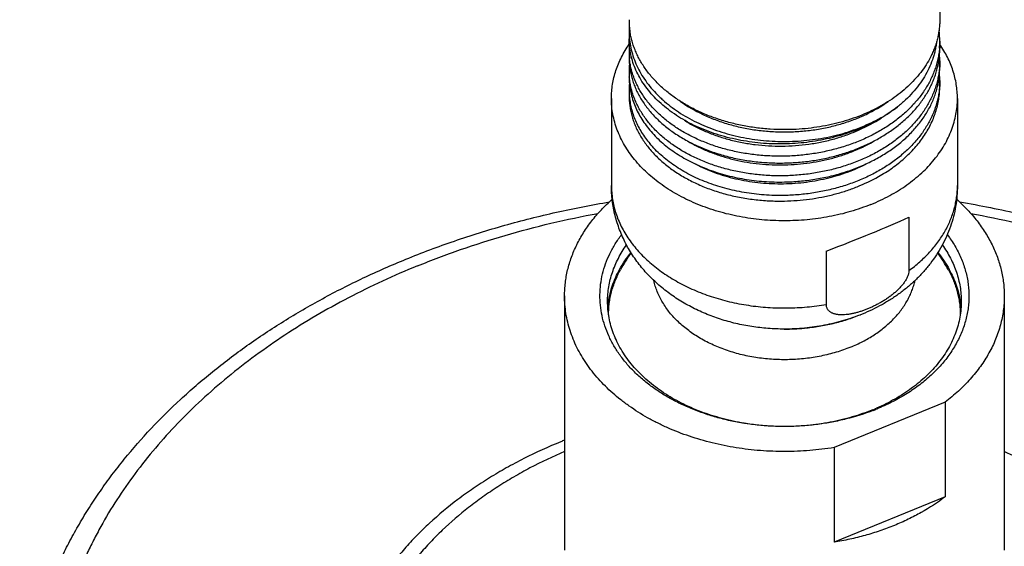
# Model space of a CAD drawing. Units: inches. Extents: x 7.8 to 14.3, y 3.39 to 11.57.
# Drawn here: x 9.05 to 11.62, y 5.93 to 7.31 of the extents above; entities that cross this region are included whole.
import ezdxf

# ---------------------------------------------------------------- set-up
doc = ezdxf.new("R2010")
doc.units = ezdxf.units.IN
doc.header["$LTSCALE"] = 1.21
doc.header["$MEASUREMENT"] = 0
doc.layers.get('0').update_dxf_attribs({"linetype": 'CONTINUOUS'})

msp = doc.modelspace()

# ---------------------------------------------------------------- linework, layer by layer
at = {"color": 7, "linetype": 'Continuous'}
for p, q in [((11.4536, 11.1529), (11.4536, 7.3047)), ((10.6411, 7.2745), (10.6411, 7.2553)), ((11.4536, 7.2486), (11.4536, 7.2304)), ((10.6411, 7.2229), (10.6411, 7.2055)), ((11.4536, 7.1973), (11.4536, 7.1807)), ((10.6411, 7.1717), (10.6411, 7.1558)), ((11.4536, 7.146), (11.4536, 7.1309)), ((10.6411, 7.1204), (10.6411, 7.1061)), ((10.5948, 7.0996), (10.5948, 6.8718)), ((11.4998, 7.0996), (11.4998, 6.8718)), ((11.3727, 6.7889), (11.3727, 6.6495)), ((11.1569, 6.7007), (11.1569, 6.5614)), ((10.4723, 6.5834), (10.4723, 5.9187)), ((11.6223, 6.5834), (11.6223, 5.9187)), ((11.0469, 6.4968), (11.0477, 6.4968)), ((11.4676, 6.3059), (11.1771, 6.1873)), ((11.4676, 6.3059), (11.4676, 6.0584)), ((11.1771, 6.1873), (11.1771, 5.9398)), ((11.4676, 6.0584), (11.1771, 5.9398))]:
    msp.add_line(p, q, dxfattribs=at)
at = {"color": 9, "linetype": 'Continuous'}
msp.add_line((10.6411, 7.2745), (10.6435, 7.2755), dxfattribs=at)
at = {"color": 7, "linetype": 'Continuous'}
for centre, radius, start, end in [((10.8452, 7.3051), 0.2041, 180.0094, 188.5927), ((10.833, 7.2742), 0.192, 175.5143, 179.9074), ((11.2379, 7.2485), 0.2157, 0.0064, 7.6363), ((10.8331, 7.2229), 0.192, 174.9524, 179.999), ((11.2385, 7.2486), 0.2151, 355.1714, 359.9991), ((10.8333, 7.2229), 0.1922, 180.0039, 185.1837), ((11.238, 7.2305), 0.2156, 351.2557, 359.9906), ((11.2384, 7.1973), 0.2152, 0.0025, 4.4229), ((10.8331, 7.1717), 0.192, 174.9448, 179.999), ((10.8342, 7.223), 0.1931, 185.1821, 185.9459), ((11.2385, 7.1973), 0.215, 355.5928, 359.9993), ((10.8332, 7.1717), 0.1922, 180.0031, 184.7345), ((11.2383, 7.146), 0.2153, 0.0028, 4.6371), ((10.8333, 7.1204), 0.1922, 174.6969, 179.9965), ((11.2385, 7.146), 0.2151, 356.0027, 359.9995), ((10.833, 7.1204), 0.1919, 180.0003, 184.2587), ((11.0473, 6.4165), 0.489, 145.0976, 151.3092), ((11.0473, 6.4165), 0.489, 28.6908, 34.8983), ((10.818, 6.5338), 0.2332, 171.37, 175.8092), ((11.2759, 6.5337), 0.2339, 4.5769, 8.6701), ((11.0783, 6.7766), 0.5299, 292.2055, 293.2837), ((11.0761, 6.8084), 0.5621, 291.1906, 292.2069)]:
    msp.add_arc(centre, radius, start, end, dxfattribs=at)
at = {"color": 9, "linetype": 'Continuous'}
msp.add_arc((10.9756, 4.9452), 1.358, 111.7581, 112.2075, dxfattribs=at)
at = {"color": 7, "linetype": 'Continuous'}
msp.add_ellipse((11.0473, 6.7036), major_axis=(0.4523, 0.1612), ratio=0.084133, start_param=-1.356193, end_param=-0.798154, dxfattribs=at)
for points, knots in [([(11.4536, 7.3047), (11.4536, 7.3006), (11.4533, 7.2923), (11.4521, 7.2799), (11.4502, 7.2675), (11.4475, 7.2552), (11.4441, 7.243), (11.44, 7.231), (11.4351, 7.219), (11.4313, 7.2112), (11.4294, 7.2073)], [0, 0, 0, 0, 0.122665, 0.245577, 0.368941, 0.492985, 0.61792, 0.743946, 0.871248, 1, 1, 1, 1]), ([(10.6411, 7.2742), (10.6411, 7.2671), (10.6418, 7.2527), (10.6452, 7.2314), (10.6509, 7.2102), (10.6587, 7.1895), (10.6688, 7.1692), (10.6809, 7.1496), (10.695, 7.1306), (10.7084, 7.1155), (10.72, 7.104), (10.7323, 7.0925), (10.7489, 7.0789), (10.7703, 7.0637), (10.7932, 7.0497), (10.8175, 7.037), (10.8431, 7.0255), (10.8699, 7.0155), (10.8976, 7.0069), (10.9261, 6.9997), (10.9554, 6.9941), (10.9851, 6.9901), (11.0152, 6.9876), (11.0454, 6.9867), (11.0757, 6.9874), (11.1058, 6.9897), (11.1355, 6.9935), (11.1648, 6.9989), (11.1935, 7.0059), (11.2213, 7.0143), (11.2482, 7.0242), (11.2739, 7.0355), (11.3062, 7.052), (11.329, 7.0667), (11.3431, 7.0773)], [0, 0, 0, 0, 0.024834, 0.049805, 0.075045, 0.100675, 0.126803, 0.15352, 0.180899, 0.208993, 0.223323, 0.237842, 0.26745, 0.29782, 0.328935, 0.360762, 0.393254, 0.426355, 0.459995, 0.4941, 0.528586, 0.563365, 0.598342, 0.633423, 0.66851, 0.703506, 0.738315, 0.772843, 0.807001, 0.840704, 0.873877, 0.906449, 0.938363, 1, 1, 1, 1]), ([(11.0473, 7.0178), (11.0349, 7.0178), (11.0102, 7.0186), (10.9734, 7.0222), (10.9372, 7.0281), (10.902, 7.0364), (10.8679, 7.0469), (10.8353, 7.0595), (10.8045, 7.0742), (10.7757, 7.0909), (10.7492, 7.1093), (10.7252, 7.1294), (10.7038, 7.1509), (10.6883, 7.1701), (10.6774, 7.186), (10.6701, 7.1981), (10.6636, 7.2105), (10.6578, 7.223), (10.6529, 7.2357), (10.6489, 7.2485), (10.6456, 7.2615), (10.644, 7.2702), (10.6434, 7.2746)], [0, 0, 0, 0, 0.071725, 0.14315, 0.213983, 0.283943, 0.35277, 0.420228, 0.486113, 0.550265, 0.612565, 0.672952, 0.731426, 0.788053, 0.815723, 0.84299, 0.869881, 0.89643, 0.922673, 0.948653, 0.974412, 1, 1, 1, 1]), ([(10.5948, 7.0996), (10.5948, 7.1057), (10.5953, 7.118), (10.5976, 7.1363), (10.6013, 7.1545), (10.6065, 7.1725), (10.6131, 7.1903), (10.6212, 7.2077), (10.6307, 7.2248), (10.6378, 7.2359), (10.6416, 7.2413)], [0, 0, 0, 0, 0.121104, 0.242604, 0.364888, 0.488325, 0.613261, 0.740007, 0.868841, 1, 1, 1, 1]), ([(11.3431, 7.0773), (11.329, 7.0663), (11.3063, 7.0511), (11.2739, 7.0337), (11.2482, 7.0218), (11.2213, 7.0114), (11.1935, 7.0023), (11.1649, 6.9948), (11.1356, 6.9888), (11.1058, 6.9843), (11.0757, 6.9815), (11.0454, 6.9802), (11.0152, 6.9805), (10.9851, 6.9824), (10.9554, 6.9859), (10.9262, 6.9909), (10.8976, 6.9974), (10.8699, 7.0055), (10.8432, 7.0149), (10.8176, 7.0258), (10.7932, 7.0379), (10.7703, 7.0513), (10.7489, 7.0659), (10.7292, 7.0816), (10.7112, 7.0982), (10.6951, 7.1158), (10.6809, 7.1342), (10.6688, 7.1533), (10.6587, 7.173), (10.6509, 7.1931), (10.6452, 7.2136), (10.6418, 7.2344), (10.6411, 7.2484), (10.6411, 7.2553)], [0, 0, 0, 0, 0.06275, 0.095168, 0.12821, 0.161817, 0.195921, 0.230445, 0.265303, 0.300408, 0.335664, 0.370976, 0.406245, 0.441374, 0.476266, 0.510827, 0.544968, 0.578604, 0.611659, 0.644064, 0.67576, 0.706701, 0.736853, 0.766198, 0.794735, 0.822479, 0.849467, 0.875755, 0.901418, 0.926553, 0.951274, 0.97571, 1, 1, 1, 1]), ([(11.445, 7.2466), (11.4446, 7.2427), (11.4434, 7.2349), (11.4411, 7.2233), (11.4381, 7.2118), (11.4332, 7.1965), (11.4254, 7.1776), (11.4136, 7.1557), (11.3994, 7.1345), (11.3828, 7.1142), (11.364, 7.095), (11.3503, 7.0831), (11.3431, 7.0773)], [0, 0, 0, 0, 0.058095, 0.116463, 0.175191, 0.234359, 0.354275, 0.476796, 0.602359, 0.73129, 0.863801, 1, 1, 1, 1]), ([(11.4998, 7.0996), (11.4998, 7.1057), (11.4993, 7.1178), (11.4971, 7.1361), (11.4934, 7.1541), (11.4883, 7.1721), (11.4817, 7.1897), (11.4738, 7.2071), (11.4644, 7.2241), (11.4573, 7.2351), (11.4536, 7.2405)], [0, 0, 0, 0, 0.121147, 0.242686, 0.364999, 0.488453, 0.613387, 0.740113, 0.868906, 1, 1, 1, 1]), ([(11.4528, 7.2305), (11.4524, 7.2258), (11.4513, 7.2165), (11.4488, 7.2027), (11.4454, 7.189), (11.4411, 7.1754), (11.4359, 7.1619), (11.4298, 7.1487), (11.4229, 7.1356), (11.4152, 7.1228), (11.4066, 7.1103), (11.3973, 7.0981), (11.3871, 7.0862), (11.3725, 7.0707), (11.3523, 7.0523), (11.3257, 7.0321), (11.2965, 7.0137), (11.2651, 6.9974), (11.2319, 6.9832), (11.197, 6.9713), (11.1607, 6.9618), (11.1235, 6.9547), (11.0856, 6.9501), (11.0601, 6.9487), (11.0473, 6.9485)], [0, 0, 0, 0, 0.025998, 0.052117, 0.078405, 0.104911, 0.131678, 0.158748, 0.186156, 0.213935, 0.242112, 0.270711, 0.29975, 0.329241, 0.389597, 0.451815, 0.515844, 0.581576, 0.648849, 0.717457, 0.787158, 0.85768, 0.928729, 1, 1, 1, 1]), ([(10.6411, 7.2055), (10.6411, 7.201), (10.6414, 7.1918), (10.6429, 7.1781), (10.6453, 7.1645), (10.6487, 7.1509), (10.6531, 7.1376), (10.6584, 7.1243), (10.6647, 7.1113), (10.6719, 7.0986), (10.68, 7.086), (10.6921, 7.0696), (10.7094, 7.0499), (10.7332, 7.028), (10.7601, 7.008), (10.7897, 6.9898), (10.8217, 6.9739), (10.8559, 6.9602), (10.892, 6.9489), (10.9295, 6.9402), (10.9682, 6.9342), (11.0076, 6.9308), (11.034, 6.9304), (11.0473, 6.9307)], [0, 0, 0, 0, 0.025322, 0.050709, 0.076228, 0.10194, 0.127905, 0.154179, 0.180812, 0.207849, 0.23533, 0.263289, 0.320722, 0.38032, 0.44214, 0.506152, 0.572252, 0.640272, 0.709989, 0.781135, 0.853407, 0.926476, 1, 1, 1, 1]), ([(11.0473, 6.9485), (11.0346, 6.9482), (11.0094, 6.9486), (10.9717, 6.9515), (10.9347, 6.957), (10.8987, 6.9649), (10.864, 6.9751), (10.8309, 6.9876), (10.7996, 7.0022), (10.7705, 7.0188), (10.7439, 7.0372), (10.7199, 7.0574), (10.6987, 7.079), (10.6835, 7.0983), (10.673, 7.1143), (10.666, 7.1265), (10.6598, 7.1388), (10.6545, 7.1514), (10.65, 7.1641), (10.6465, 7.177), (10.6438, 7.1899), (10.6426, 7.1986), (10.6421, 7.203)], [0, 0, 0, 0, 0.0729, 0.145383, 0.217138, 0.287865, 0.357286, 0.425152, 0.491252, 0.555416, 0.61753, 0.67754, 0.735463, 0.791393, 0.818672, 0.845526, 0.87199, 0.898103, 0.923909, 0.949459, 0.974804, 1, 1, 1, 1]), ([(11.4294, 7.2073), (11.4258, 7.2004), (11.4179, 7.1866), (11.404, 7.1669), (11.388, 7.1481), (11.3638, 7.1238), (11.336, 7.102), (11.3054, 7.0828), (11.2806, 7.0695), (11.2545, 7.0576), (11.2272, 7.0472), (11.1989, 7.0382), (11.1696, 7.0308), (11.1397, 7.025), (11.0989, 7.0194), (11.068, 7.0178), (11.0473, 7.0178)], [0, 0, 0, 0, 0.052503, 0.106306, 0.161535, 0.218269, 0.336307, 0.397665, 0.460482, 0.524665, 0.590098, 0.656643, 0.72414, 0.792419, 0.861294, 1, 1, 1, 1]), ([(11.0473, 6.9307), (11.0597, 6.9309), (11.0843, 6.9322), (11.121, 6.9365), (11.1571, 6.9431), (11.1922, 6.9521), (11.2262, 6.9632), (11.2587, 6.9765), (11.2894, 6.9919), (11.3182, 7.0091), (11.3447, 7.0282), (11.3687, 7.0489), (11.3901, 7.071), (11.4057, 7.0907), (11.4166, 7.107), (11.4239, 7.1194), (11.4305, 7.132), (11.4363, 7.1449), (11.4413, 7.1579), (11.4454, 7.171), (11.4487, 7.1843), (11.4504, 7.1932), (11.4511, 7.1977)], [0, 0, 0, 0, 0.070891, 0.141577, 0.211772, 0.281202, 0.34961, 0.416768, 0.482477, 0.546577, 0.608953, 0.669544, 0.728345, 0.785415, 0.813348, 0.840901, 0.8681, 0.894978, 0.921566, 0.947905, 0.974035, 1, 1, 1, 1]), ([(11.4529, 7.1808), (11.4526, 7.1761), (11.4515, 7.1668), (11.4491, 7.1529), (11.4458, 7.1391), (11.4415, 7.1254), (11.4364, 7.1119), (11.4304, 7.0986), (11.4236, 7.0855), (11.4159, 7.0727), (11.4074, 7.0601), (11.398, 7.0478), (11.3879, 7.0358), (11.3733, 7.0202), (11.3532, 7.0017), (11.3264, 6.9814), (11.2972, 6.9629), (11.2658, 6.9464), (11.2325, 6.9322), (11.1975, 6.9202), (11.1611, 6.9106), (11.1238, 6.9035), (11.0857, 6.8989), (11.0601, 6.8975), (11.0473, 6.8972)], [0, 0, 0, 0, 0.026003, 0.052121, 0.078405, 0.104902, 0.131657, 0.158712, 0.186104, 0.213866, 0.242025, 0.270607, 0.299628, 0.329104, 0.389433, 0.451631, 0.515652, 0.581386, 0.648671, 0.717302, 0.787034, 0.857594, 0.928685, 1, 1, 1, 1]), ([(11.0473, 6.8811), (11.0606, 6.8813), (11.0871, 6.8828), (11.1265, 6.8877), (11.1652, 6.8953), (11.2027, 6.9055), (11.2388, 6.9183), (11.273, 6.9336), (11.305, 6.9511), (11.3346, 6.9708), (11.3615, 6.9924), (11.3853, 7.0159), (11.4026, 7.0368), (11.4146, 7.0543), (11.4227, 7.0676), (11.4299, 7.0811), (11.4362, 7.0949), (11.4415, 7.1089), (11.4459, 7.1231), (11.4493, 7.1374), (11.4518, 7.1518), (11.4532, 7.1662), (11.4536, 7.1759), (11.4536, 7.1807)], [0, 0, 0, 0, 0.071776, 0.143304, 0.214252, 0.284299, 0.353155, 0.42056, 0.486301, 0.550216, 0.612204, 0.672236, 0.73036, 0.758755, 0.786731, 0.814316, 0.841545, 0.86846, 0.895104, 0.921527, 0.94778, 0.973919, 1, 1, 1, 1]), ([(10.6411, 7.1558), (10.6411, 7.1497), (10.6417, 7.1375), (10.6443, 7.1193), (10.6486, 7.1012), (10.6546, 7.0834), (10.6624, 7.0659), (10.6717, 7.0489), (10.6827, 7.0323), (10.691, 7.0217), (10.6953, 7.0165)], [0, 0, 0, 0, 0.119686, 0.239923, 0.361247, 0.48416, 0.609122, 0.736532, 0.866735, 1, 1, 1, 1]), ([(11.0473, 6.8972), (11.0345, 6.897), (11.009, 6.8973), (10.971, 6.9004), (10.9336, 6.906), (10.8973, 6.914), (10.8623, 6.9244), (10.829, 6.9371), (10.7976, 6.952), (10.7684, 6.9689), (10.7417, 6.9877), (10.7177, 7.0082), (10.6966, 7.0302), (10.6815, 7.0498), (10.6712, 7.066), (10.6643, 7.0784), (10.6583, 7.0909), (10.6532, 7.1036), (10.6489, 7.1165), (10.6456, 7.1295), (10.6431, 7.1426), (10.6421, 7.1514), (10.6417, 7.1558)], [0, 0, 0, 0, 0.073037, 0.145648, 0.217517, 0.288337, 0.357827, 0.425732, 0.491839, 0.555978, 0.618037, 0.677966, 0.735789, 0.79161, 0.818837, 0.845641, 0.87206, 0.898136, 0.923915, 0.949448, 0.97479, 1, 1, 1, 1]), ([(11.453, 7.131), (11.4527, 7.1263), (11.4518, 7.1169), (11.4494, 7.103), (11.4461, 7.0891), (11.442, 7.0754), (11.4369, 7.0618), (11.431, 7.0484), (11.4242, 7.0353), (11.4165, 7.0223), (11.4081, 7.0097), (11.3988, 6.9973), (11.3887, 6.9853), (11.3741, 6.9696), (11.3539, 6.951), (11.3272, 6.9305), (11.298, 6.9119), (11.2665, 6.8954), (11.2331, 6.881), (11.1979, 6.869), (11.1615, 6.8593), (11.124, 6.8521), (11.0859, 6.8475), (11.0602, 6.8461), (11.0473, 6.8459)], [0, 0, 0, 0, 0.026012, 0.052133, 0.078415, 0.104907, 0.131654, 0.158698, 0.186076, 0.213823, 0.241968, 0.270533, 0.299539, 0.329001, 0.389304, 0.451484, 0.515495, 0.581228, 0.648523, 0.717171, 0.786928, 0.85752, 0.928647, 1, 1, 1, 1]), ([(11.2932, 6.895), (11.3054, 6.9018), (11.323, 6.9129), (11.3451, 6.9294), (11.3655, 6.9464), (11.384, 6.9648), (11.4004, 6.9844), (11.4114, 6.9995), (11.4212, 7.0149), (11.4297, 7.0308), (11.437, 7.047), (11.443, 7.0634), (11.4477, 7.0801), (11.4511, 7.097), (11.4531, 7.1139), (11.4536, 7.1253), (11.4536, 7.1309)], [0, 0, 0, 0, 0.140342, 0.208723, 0.27586, 0.406338, 0.469775, 0.532048, 0.593224, 0.653387, 0.712641, 0.771107, 0.82892, 0.886231, 0.943202, 1, 1, 1, 1]), ([(11.2736, 6.8225), (11.2562, 6.8154), (11.2294, 6.8061), (11.1927, 6.7963), (11.1644, 6.7903), (11.1356, 6.7855), (11.0966, 6.781), (11.0572, 6.7792), (11.0177, 6.7801), (10.9786, 6.7828), (10.9398, 6.7882), (10.9019, 6.7963), (10.8742, 6.8037), (10.8472, 6.8123), (10.8211, 6.8222), (10.796, 6.8332), (10.7719, 6.8454), (10.749, 6.8587), (10.7274, 6.873), (10.7071, 6.8883), (10.6883, 6.9045), (10.671, 6.9215), (10.6553, 6.9393), (10.6413, 6.9578), (10.6291, 6.9769), (10.6186, 6.9965), (10.61, 7.0166), (10.6032, 7.037), (10.5984, 7.0577), (10.5955, 7.0786), (10.5948, 7.0926), (10.5948, 7.0996)], [0, 0, 0, 0, 0.066716, 0.100747, 0.135138, 0.16982, 0.204725, 0.274889, 0.310018, 0.345072, 0.41464, 0.449031, 0.483062, 0.516671, 0.5498, 0.582397, 0.614416, 0.645821, 0.676582, 0.706679, 0.736104, 0.764858, 0.792957, 0.820426, 0.847305, 0.873648, 0.899521, 0.925, 0.950174, 0.97514, 1, 1, 1, 1]), ([(10.6411, 7.1061), (10.6411, 7.1015), (10.6414, 7.0923), (10.6429, 7.0787), (10.6453, 7.065), (10.6487, 7.0515), (10.6531, 7.0381), (10.6584, 7.0249), (10.6647, 7.0119), (10.6719, 6.9991), (10.68, 6.9866), (10.6921, 6.9702), (10.7094, 6.9505), (10.7332, 6.9286), (10.7601, 6.9085), (10.7897, 6.8904), (10.8217, 6.8744), (10.8559, 6.8607), (10.892, 6.8495), (10.9295, 6.8408), (10.9682, 6.8347), (11.0076, 6.8314), (11.034, 6.831), (11.0473, 6.8312)], [0, 0, 0, 0, 0.025321, 0.050708, 0.076226, 0.101938, 0.127903, 0.154177, 0.180809, 0.207847, 0.235328, 0.263287, 0.32072, 0.380319, 0.442139, 0.506151, 0.572252, 0.640272, 0.709989, 0.781135, 0.853407, 0.926477, 1, 1, 1, 1]), ([(10.6416, 7.1061), (10.642, 7.1007), (10.6433, 7.0897), (10.6466, 7.0733), (10.6514, 7.0572), (10.6575, 7.0412), (10.665, 7.0256), (10.6738, 7.0103), (10.6839, 6.9954), (10.6914, 6.9859), (10.6953, 6.9812)], [0, 0, 0, 0, 0.119466, 0.239761, 0.361305, 0.484487, 0.609661, 0.737136, 0.86718, 1, 1, 1, 1]), ([(10.7755, 7.0915), (10.7938, 7.0786), (10.8185, 7.0644), (10.8497, 7.0504), (10.8717, 7.0416), (10.9002, 7.032), (10.9357, 7.0231), (10.9723, 7.0166), (11.0096, 7.0127), (11.0472, 7.0114), (11.0849, 7.0127), (11.1222, 7.0166), (11.1588, 7.023), (11.1943, 7.032), (11.2228, 7.0415), (11.2448, 7.0504), (11.276, 7.0643), (11.3007, 7.0785), (11.319, 7.0915)], [0, 0, 0, 0, 0.117113, 0.147486, 0.178241, 0.240779, 0.304502, 0.369141, 0.434404, 0.499982, 0.565562, 0.630826, 0.695468, 0.759195, 0.821739, 0.852497, 0.882873, 1, 1, 1, 1]), ([(11.2736, 6.8225), (11.2904, 6.8293), (11.3148, 6.8408), (11.3457, 6.8587), (11.3742, 6.8776), (11.4003, 6.8985), (11.4236, 6.9215), (11.4393, 6.9393), (11.4533, 6.9578), (11.4656, 6.9769), (11.476, 6.9965), (11.4847, 7.0166), (11.4914, 7.037), (11.4963, 7.0577), (11.4992, 7.0786), (11.4998, 7.0926), (11.4998, 7.0996)], [0, 0, 0, 0, 0.143493, 0.213258, 0.281594, 0.413754, 0.477632, 0.540052, 0.601075, 0.660788, 0.719309, 0.776785, 0.833387, 0.889312, 0.944773, 1, 1, 1, 1]), ([(10.7854, 7.0425), (10.794, 7.0369), (10.8122, 7.0265), (10.841, 7.0128), (10.8715, 7.0011), (10.9035, 6.9914), (10.9367, 6.9838), (10.9709, 6.9784), (11.0057, 6.9753), (11.0409, 6.9745), (11.0761, 6.9759), (11.1111, 6.9796), (11.1455, 6.9856), (11.1791, 6.9938), (11.2063, 7.0025), (11.2274, 7.0105), (11.2576, 7.0233), (11.2817, 7.0361), (11.2999, 7.0479)], [0, 0, 0, 0, 0.057222, 0.116162, 0.176678, 0.23859, 0.301684, 0.365723, 0.430451, 0.495597, 0.560887, 0.626042, 0.690793, 0.754877, 0.818054, 0.849236, 0.880111, 1, 1, 1, 1]), ([(10.6953, 7.0165), (10.6998, 7.0112), (10.7093, 7.0007), (10.7248, 6.986), (10.7417, 6.9719), (10.7663, 6.9541), (10.793, 6.9383), (10.8215, 6.9246), (10.8441, 6.9152), (10.8676, 6.9068), (10.9001, 6.8971), (10.9337, 6.8898), (10.968, 6.8848), (11.0031, 6.8814), (11.0296, 6.8807), (11.0473, 6.8811)], [0, 0, 0, 0, 0.053661, 0.108668, 0.165048, 0.222808, 0.342321, 0.404032, 0.466935, 0.530942, 0.595949, 0.728464, 0.795757, 0.863545, 1, 1, 1, 1]), ([(11.0473, 6.8459), (11.0296, 6.8455), (11.0031, 6.8462), (10.968, 6.8496), (10.9337, 6.8545), (10.9001, 6.8619), (10.8676, 6.8716), (10.8441, 6.8799), (10.8215, 6.8893), (10.793, 6.9031), (10.7663, 6.9189), (10.7417, 6.9367), (10.7248, 6.9507), (10.7093, 6.9655), (10.6998, 6.9759), (10.6953, 6.9812)], [0, 0, 0, 0, 0.136461, 0.20425, 0.271543, 0.404056, 0.469063, 0.533067, 0.595969, 0.657678, 0.777188, 0.834947, 0.891328, 0.946336, 1, 1, 1, 1]), ([(10.7972, 6.9864), (10.8056, 6.9814), (10.8231, 6.972), (10.8508, 6.9597), (10.8799, 6.9492), (10.9102, 6.9405), (10.9417, 6.9337), (10.9739, 6.9289), (11.0066, 6.9261), (11.0397, 6.9253), (11.0729, 6.9265), (11.1058, 6.9298), (11.1383, 6.935), (11.1701, 6.9423), (11.201, 6.9515), (11.2403, 6.9661), (11.2683, 6.9799), (11.2859, 6.9904)], [0, 0, 0, 0, 0.057637, 0.116849, 0.177498, 0.239414, 0.302402, 0.366249, 0.430725, 0.49559, 0.560597, 0.625502, 0.690062, 0.754043, 0.817226, 0.879407, 1, 1, 1, 1]), ([(10.8144, 6.9281), (10.8306, 6.9196), (10.8561, 6.9084), (10.8917, 6.8967), (10.9196, 6.8894), (10.9483, 6.8836), (10.9777, 6.8795), (11.0075, 6.8771), (11.0376, 6.8763), (11.0677, 6.8772), (11.0977, 6.8798), (11.1274, 6.8841), (11.1565, 6.8901), (11.185, 6.8976), (11.2215, 6.9097), (11.2479, 6.9212), (11.2646, 6.93)], [0, 0, 0, 0, 0.117749, 0.178577, 0.240493, 0.30333, 0.366906, 0.431031, 0.495504, 0.560121, 0.62468, 0.688977, 0.752817, 0.816012, 0.878388, 1, 1, 1, 1]), ([(11.0473, 6.8312), (11.0693, 6.8317), (11.1022, 6.8342), (11.1453, 6.8413), (11.177, 6.8485), (11.2078, 6.8575), (11.2471, 6.8716), (11.2753, 6.8849), (11.2932, 6.895)], [0, 0, 0, 0, 0.257093, 0.384858, 0.511528, 0.636722, 0.76009, 1, 1, 1, 1]), ([(11.0469, 6.4968), (11.0327, 6.4968), (11.0043, 6.4979), (10.962, 6.5028), (10.9273, 6.5095), (10.9, 6.5165), (10.8732, 6.5245), (10.8407, 6.5365), (10.8093, 6.5512), (10.7853, 6.5644), (10.7621, 6.5785), (10.7345, 6.5981), (10.709, 6.6201), (10.6902, 6.6391), (10.6768, 6.6541), (10.6644, 6.6696), (10.6528, 6.6858), (10.6421, 6.7025), (10.6324, 6.7198), (10.6238, 6.7376), (10.6162, 6.7559), (10.6097, 6.7746), (10.6043, 6.7936), (10.6001, 6.8129), (10.597, 6.8324), (10.5952, 6.8521), (10.5948, 6.8652), (10.5948, 6.8718)], [0, 0, 0, 0, 0.065449, 0.130731, 0.195697, 0.228026, 0.260232, 0.324219, 0.38762, 0.419104, 0.450442, 0.512687, 0.574434, 0.605158, 0.635792, 0.666347, 0.696835, 0.727269, 0.757657, 0.788009, 0.818333, 0.848636, 0.878924, 0.909201, 0.939471, 0.969736, 1, 1, 1, 1]), ([(11.4998, 6.8718), (11.4998, 6.8627), (11.499, 6.8445), (11.4955, 6.8173), (11.4898, 6.7905), (11.4818, 6.7643), (11.4716, 6.7389), (11.4594, 6.7142), (11.4453, 6.6906), (11.4294, 6.6681), (11.4117, 6.6468), (11.3925, 6.6268), (11.3719, 6.6081), (11.3499, 6.5907), (11.3267, 6.5748), (11.3023, 6.5602), (11.2769, 6.5471), (11.2595, 6.5394), (11.2506, 6.5358)], [0, 0, 0, 0, 0.061552, 0.123113, 0.184692, 0.246304, 0.307969, 0.369711, 0.431563, 0.493562, 0.555753, 0.618181, 0.680893, 0.743933, 0.80734, 0.871143, 0.935362, 1, 1, 1, 1]), ([(10.0571, 6.6792), (10.099, 6.6963), (10.1844, 6.7283), (10.316, 6.7692), (10.4512, 6.8033), (10.5431, 6.8212), (10.5894, 6.829)], [0, 0, 0, 0, 0.245081, 0.493772, 0.74559, 1, 1, 1, 1]), ([(10.4723, 6.5834), (10.4723, 6.5891), (10.4727, 6.6005), (10.4742, 6.6175), (10.4767, 6.6344), (10.4802, 6.6513), (10.4848, 6.6681), (10.4903, 6.6847), (10.4968, 6.7011), (10.5042, 6.7173), (10.5127, 6.7333), (10.522, 6.749), (10.5323, 6.7645), (10.5473, 6.7847), (10.5684, 6.8092), (10.587, 6.8273), (10.5969, 6.8361)], [0, 0, 0, 0, 0.05871, 0.117522, 0.176539, 0.23586, 0.295579, 0.355789, 0.416574, 0.478014, 0.540179, 0.603135, 0.666938, 0.731636, 0.863837, 1, 1, 1, 1]), ([(11.4978, 6.8361), (11.5076, 6.8273), (11.5263, 6.8092), (11.5473, 6.7847), (11.5623, 6.7645), (11.5726, 6.749), (11.582, 6.7333), (11.5904, 6.7173), (11.5979, 6.7011), (11.6044, 6.6847), (11.6099, 6.6681), (11.6144, 6.6513), (11.6179, 6.6344), (11.6205, 6.6175), (11.622, 6.6005), (11.6223, 6.5891), (11.6223, 6.5834)], [0, 0, 0, 0, 0.136164, 0.268363, 0.333062, 0.396864, 0.45982, 0.521985, 0.583425, 0.64421, 0.70442, 0.76414, 0.823461, 0.882478, 0.94129, 1, 1, 1, 1]), ([(11.506, 6.8289), (11.5596, 6.8199), (11.6395, 6.8039), (11.7444, 6.7777), (11.8471, 6.7486), (11.972, 6.7067), (12.0927, 6.657), (12.1857, 6.6129), (12.2751, 6.5665), (12.361, 6.516), (12.4427, 6.4612), (12.5202, 6.4048), (12.5934, 6.3444), (12.6615, 6.2804), (12.7095, 6.2312), (12.7547, 6.1805), (12.7969, 6.1284), (12.836, 6.075), (12.8721, 6.0204), (12.9049, 5.9647), (12.9346, 5.9079), (12.9609, 5.8502), (12.9838, 5.7917), (13.0033, 5.7324), (13.0193, 5.6725), (13.0318, 5.6122), (13.0407, 5.5515), (13.0461, 5.4905), (13.0473, 5.4497), (13.0473, 5.4294)], [0, 0, 0, 0, 0.072283, 0.10811, 0.143691, 0.214006, 0.283062, 0.317075, 0.350721, 0.416847, 0.44932, 0.481387, 0.544282, 0.575126, 0.60557, 0.635623, 0.665297, 0.694607, 0.723571, 0.75221, 0.780547, 0.80861, 0.836426, 0.864027, 0.891445, 0.918715, 0.945873, 0.972955, 1, 1, 1, 1]), ([(11.2793, 6.2842), (11.2563, 6.2753), (11.2207, 6.2641), (11.172, 6.2534), (11.1343, 6.2474), (11.0961, 6.2436), (11.0576, 6.2419), (11.019, 6.2424), (10.9806, 6.2451), (10.9426, 6.25), (10.9053, 6.2569), (10.8689, 6.266), (10.8336, 6.2771), (10.7997, 6.2901), (10.7674, 6.3051), (10.7368, 6.3218), (10.7083, 6.3401), (10.6861, 6.3569), (10.6696, 6.371), (10.6541, 6.3854), (10.6362, 6.4041), (10.6203, 6.4241), (10.609, 6.4406), (10.5987, 6.4572), (10.5876, 6.4785), (10.5772, 6.5049), (10.5698, 6.5318), (10.5655, 6.559), (10.5643, 6.5864), (10.5662, 6.6138), (10.5712, 6.641), (10.5793, 6.6678), (10.5904, 6.6941), (10.6044, 6.7196), (10.6154, 6.7358), (10.6214, 6.7437)], [0, 0, 0, 0, 0.069585, 0.105149, 0.141083, 0.177278, 0.213619, 0.249991, 0.286278, 0.322364, 0.358138, 0.393494, 0.428332, 0.462561, 0.496102, 0.52889, 0.560873, 0.592018, 0.607274, 0.622317, 0.651766, 0.680403, 0.694437, 0.70829, 0.735492, 0.76212, 0.788302, 0.814181, 0.839915, 0.865667, 0.8916, 0.917869, 0.944615, 0.971959, 1, 1, 1, 1]), ([(11.4733, 6.7436), (11.4769, 6.7388), (11.4838, 6.7291), (11.4932, 6.7141), (11.5015, 6.6989), (11.5089, 6.6833), (11.5151, 6.6675), (11.5203, 6.6515), (11.5244, 6.6354), (11.5274, 6.6191), (11.5292, 6.6028), (11.53, 6.5864), (11.5296, 6.57), (11.5282, 6.5536), (11.5256, 6.5373), (11.5219, 6.5211), (11.5171, 6.5051), (11.5113, 6.4892), (11.5043, 6.4736), (11.4964, 6.4582), (11.4873, 6.4431), (11.4739, 6.4233), (11.4545, 6.3993), (11.4276, 6.3726), (11.3973, 6.3478), (11.3638, 6.3252), (11.3274, 6.3049), (11.3018, 6.2933), (11.2886, 6.2879)], [0, 0, 0, 0, 0.03108, 0.061676, 0.091823, 0.121561, 0.150933, 0.17999, 0.208786, 0.23738, 0.265833, 0.294209, 0.322573, 0.35099, 0.379525, 0.40824, 0.437195, 0.466445, 0.496043, 0.526036, 0.556464, 0.587363, 0.650665, 0.716136, 0.783853, 0.853805, 0.925905, 1, 1, 1, 1]), ([(10.5848, 6.5693), (10.5848, 6.5756), (10.5853, 6.5884), (10.5877, 6.6075), (10.5917, 6.6264), (10.5972, 6.6451), (10.6042, 6.6636), (10.6128, 6.6818), (10.6228, 6.6995), (10.6304, 6.711), (10.6344, 6.7166)], [0, 0, 0, 0, 0.120973, 0.242356, 0.364551, 0.487939, 0.612877, 0.739685, 0.868646, 1, 1, 1, 1]), ([(10.6163, 6.6525), (10.6205, 6.6602), (10.6298, 6.6753), (10.6404, 6.6896), (10.6461, 6.6966)], [0, 0, 0, 0, 0.493876, 1, 1, 1, 1]), ([(11.4485, 6.6966), (11.4542, 6.6896), (11.4649, 6.6753), (11.4742, 6.6601), (11.4784, 6.6523)], [0, 0, 0, 0, 0.506144, 1, 1, 1, 1]), ([(11.4602, 6.7166), (11.4642, 6.711), (11.4718, 6.6996), (11.4818, 6.6818), (11.4904, 6.6637), (11.4975, 6.6452), (11.503, 6.6264), (11.5069, 6.6075), (11.5093, 6.5884), (11.5098, 6.5756), (11.5098, 6.5693)], [0, 0, 0, 0, 0.131359, 0.260323, 0.387132, 0.51207, 0.635457, 0.75765, 0.87903, 1, 1, 1, 1]), ([(9.0473, 5.4294), (9.0473, 5.4454), (9.0481, 5.4773), (9.0514, 5.5252), (9.0569, 5.5729), (9.0646, 5.6205), (9.0745, 5.6678), (9.0865, 5.7148), (9.1007, 5.7615), (9.117, 5.8078), (9.1355, 5.8536), (9.156, 5.8989), (9.1785, 5.9436), (9.2031, 5.9877), (9.2296, 6.0312), (9.2581, 6.0739), (9.2885, 6.1159), (9.3318, 6.1712), (9.3905, 6.2381), (9.4545, 6.3014), (9.509, 6.35), (9.5517, 6.3857), (9.596, 6.4203), (9.6573, 6.4653), (9.7378, 6.5186), (9.8393, 6.5775), (9.946, 6.6316), (10.0196, 6.6639), (10.0571, 6.6792)], [0, 0, 0, 0, 0.028103, 0.056231, 0.084407, 0.112655, 0.140999, 0.169461, 0.198064, 0.226829, 0.255777, 0.284927, 0.314298, 0.343907, 0.37377, 0.403902, 0.434316, 0.465023, 0.527348, 0.590951, 0.62325, 0.655881, 0.688846, 0.722144, 0.789723, 0.858596, 0.928711, 1, 1, 1, 1]), ([(10.5874, 6.534), (10.5874, 6.539), (10.5877, 6.5491), (10.5892, 6.564), (10.5916, 6.5789), (10.595, 6.5938), (10.5994, 6.6084), (10.6048, 6.623), (10.611, 6.6373), (10.6158, 6.6466), (10.6184, 6.6513)], [0, 0, 0, 0, 0.122385, 0.245033, 0.368197, 0.492126, 0.617057, 0.743212, 0.870797, 1, 1, 1, 1]), ([(10.5875, 6.5688), (10.5885, 6.5759), (10.5914, 6.5903), (10.5977, 6.6115), (10.6059, 6.6323), (10.6126, 6.6458), (10.6163, 6.6525)], [0, 0, 0, 0, 0.245103, 0.492882, 0.744244, 1, 1, 1, 1]), ([(11.3727, 6.6495), (11.3727, 6.647), (11.3723, 6.6431), (11.3709, 6.638), (11.3694, 6.634), (11.3676, 6.63), (11.3655, 6.626), (11.3631, 6.6221), (11.3604, 6.6181), (11.3575, 6.6143), (11.3534, 6.6092), (11.3478, 6.603), (11.3405, 6.596), (11.3329, 6.5894), (11.3249, 6.5831), (11.3167, 6.5772), (11.3083, 6.5717), (11.2998, 6.5665), (11.2911, 6.5617), (11.2824, 6.5573), (11.2737, 6.5531), (11.2678, 6.5506), (11.2648, 6.5494)], [0, 0, 0, 0, 0.049114, 0.075531, 0.103105, 0.131736, 0.161298, 0.191661, 0.222694, 0.254276, 0.286299, 0.35129, 0.417069, 0.483194, 0.549353, 0.61532, 0.680931, 0.746063, 0.810616, 0.874505, 0.937662, 1, 1, 1, 1]), ([(11.4763, 6.6513), (11.4788, 6.6467), (11.4836, 6.6374), (11.4898, 6.6231), (11.4951, 6.6086), (11.4995, 6.594), (11.5029, 6.5793), (11.5054, 6.5645), (11.5069, 6.5496), (11.5073, 6.5396), (11.5073, 6.5346)], [0, 0, 0, 0, 0.129194, 0.256777, 0.382935, 0.507871, 0.631807, 0.754975, 0.877622, 1, 1, 1, 1]), ([(11.4784, 6.6523), (11.4821, 6.6457), (11.4887, 6.6323), (11.4969, 6.6115), (11.5032, 6.5904), (11.5061, 6.5761), (11.5072, 6.5689)], [0, 0, 0, 0, 0.255735, 0.507094, 0.754881, 1, 1, 1, 1]), ([(11.2201, 6.4495), (11.2311, 6.454), (11.2524, 6.4638), (11.2822, 6.4811), (11.3091, 6.5008), (11.3327, 6.5224), (11.3497, 6.5421), (11.3612, 6.5586), (11.3689, 6.5712), (11.3755, 6.584), (11.3811, 6.5971), (11.3856, 6.6104), (11.3879, 6.6194), (11.3889, 6.6239)], [0, 0, 0, 0, 0.141161, 0.277824, 0.409631, 0.536436, 0.65834, 0.717593, 0.775784, 0.833004, 0.889362, 0.944981, 1, 1, 1, 1]), ([(11.1771, 6.1873), (11.156, 6.1838), (11.1134, 6.1786), (11.0489, 6.176), (10.9845, 6.1784), (10.9209, 6.1859), (10.8588, 6.1984), (10.7991, 6.2157), (10.7515, 6.2341), (10.7154, 6.2511), (10.6812, 6.2692), (10.649, 6.2895), (10.6191, 6.3118), (10.5915, 6.3348), (10.5664, 6.3596), (10.5442, 6.3861), (10.5293, 6.4064), (10.5161, 6.4273), (10.5045, 6.4486), (10.4946, 6.4704), (10.4865, 6.4926), (10.4802, 6.515), (10.4757, 6.5377), (10.4729, 6.5605), (10.4723, 6.5758), (10.4723, 6.5834)], [0, 0, 0, 0, 0.070724, 0.141906, 0.213099, 0.283857, 0.353745, 0.422359, 0.489337, 0.522124, 0.554394, 0.617264, 0.64785, 0.677851, 0.736078, 0.764352, 0.792086, 0.819312, 0.84607, 0.872409, 0.898384, 0.924059, 0.949504, 0.974792, 1, 1, 1, 1]), ([(11.2786, 6.286), (11.2608, 6.2788), (11.2334, 6.2693), (11.1959, 6.2593), (11.1572, 6.251), (11.1176, 6.2455), (11.0776, 6.2427), (11.0473, 6.242), (11.0171, 6.2427), (10.977, 6.2455), (10.9374, 6.251), (10.8987, 6.2593), (10.8704, 6.2668), (10.8428, 6.2757), (10.8161, 6.2857), (10.7904, 6.297), (10.7658, 6.3095), (10.7424, 6.323), (10.7203, 6.3377), (10.6996, 6.3533), (10.6803, 6.3698), (10.6627, 6.3872), (10.6467, 6.4054), (10.6324, 6.4243), (10.6198, 6.4438), (10.6091, 6.4639), (10.6003, 6.4844), (10.5934, 6.5053), (10.5885, 6.5264), (10.5855, 6.5478), (10.5848, 6.5621), (10.5848, 6.5693)], [0, 0, 0, 0, 0.066716, 0.100747, 0.135138, 0.204706, 0.23976, 0.274889, 0.310018, 0.345072, 0.41464, 0.44903, 0.483061, 0.51667, 0.549799, 0.582396, 0.614416, 0.645821, 0.676582, 0.706679, 0.736104, 0.764858, 0.792957, 0.820426, 0.847305, 0.873648, 0.899521, 0.925, 0.950174, 0.97514, 1, 1, 1, 1]), ([(11.5098, 6.5693), (11.5098, 6.5623), (11.5092, 6.5483), (11.5063, 6.5274), (11.5016, 6.5067), (11.495, 6.4862), (11.4866, 6.4661), (11.4763, 6.4464), (11.4643, 6.4273), (11.4506, 6.4087), (11.4353, 6.3908), (11.4124, 6.3676), (11.3868, 6.3464), (11.3587, 6.3272), (11.3284, 6.3089), (11.3043, 6.297), (11.2878, 6.2899)], [0, 0, 0, 0, 0.055431, 0.111088, 0.16719, 0.223943, 0.281538, 0.340142, 0.399898, 0.460923, 0.523308, 0.587113, 0.71904, 0.787225, 0.856829, 1, 1, 1, 1]), ([(11.6223, 6.5834), (11.6223, 6.577), (11.6219, 6.5643), (11.62, 6.5452), (11.6168, 6.5262), (11.6124, 6.5074), (11.6067, 6.4887), (11.5998, 6.4702), (11.5917, 6.452), (11.5824, 6.4341), (11.5718, 6.4165), (11.5602, 6.3992), (11.5474, 6.3824), (11.5287, 6.3604), (11.5026, 6.3341), (11.4796, 6.315), (11.4676, 6.3059)], [0, 0, 0, 0, 0.05796, 0.116048, 0.174388, 0.233103, 0.292307, 0.352111, 0.412615, 0.473909, 0.536074, 0.59918, 0.663286, 0.728439, 0.861977, 1, 1, 1, 1]), ([(11.2648, 6.5494), (11.2619, 6.5482), (11.2561, 6.546), (11.2473, 6.5429), (11.2386, 6.5403), (11.23, 6.538), (11.2215, 6.5362), (11.2131, 6.5349), (11.2049, 6.5341), (11.1969, 6.5338), (11.1904, 6.5341), (11.1855, 6.5347), (11.1819, 6.5354), (11.1785, 6.5362), (11.1752, 6.5373), (11.1721, 6.5385), (11.1692, 6.5401), (11.1665, 6.5418), (11.1641, 6.5438), (11.162, 6.5461), (11.1602, 6.5487), (11.1587, 6.5515), (11.1577, 6.5546), (11.157, 6.5579), (11.1569, 6.5602), (11.1569, 6.5614)], [0, 0, 0, 0, 0.075624, 0.15006, 0.223174, 0.294841, 0.364903, 0.433174, 0.499446, 0.563481, 0.625024, 0.654793, 0.683855, 0.712193, 0.739805, 0.766707, 0.792945, 0.818606, 0.843825, 0.868796, 0.893776, 0.919068, 0.945, 0.97189, 1, 1, 1, 1]), ([(11.2506, 6.5358), (11.2348, 6.5293), (11.2022, 6.518), (11.1518, 6.5058), (11.1001, 6.4984), (11.0652, 6.4968), (11.0477, 6.4968)], [0, 0, 0, 0, 0.247059, 0.496527, 0.747786, 1, 1, 1, 1]), ([(11.0477, 6.4968), (11.0564, 6.4968), (11.0737, 6.4972), (11.1038, 6.4993), (11.1377, 6.5037), (11.1751, 6.5112), (11.2113, 6.5213), (11.2347, 6.5298), (11.246, 6.5344)], [0, 0, 0, 0, 0.127791, 0.255305, 0.445449, 0.633485, 0.818585, 1, 1, 1, 1]), ([(11.4676, 6.0584), (11.4477, 6.0434), (11.4159, 6.0228), (11.3708, 5.9993), (11.347, 5.9888), (11.3348, 5.9838)], [0, 0, 0, 0, 0.488733, 0.741753, 1, 1, 1, 1]), ([(11.3348, 5.9838), (11.3224, 5.9787), (11.2971, 5.9693), (11.2582, 5.9572), (11.2181, 5.9473), (11.1908, 5.9421), (11.1771, 5.9398)], [0, 0, 0, 0, 0.244656, 0.493252, 0.745234, 1, 1, 1, 1])]:
    msp.add_open_spline(points, degree=3, knots=knots, dxfattribs=at)
at = {"color": 9, "linetype": 'Continuous'}
for points, knots in [([(10.5948, 6.8718), (10.5948, 6.8657), (10.5953, 6.8536), (10.5975, 6.8355), (10.6011, 6.8175), (10.6062, 6.7997), (10.6127, 6.7821), (10.6206, 6.7648), (10.6299, 6.7478), (10.6405, 6.7313), (10.6524, 6.7152), (10.6656, 6.6996), (10.6801, 6.6846), (10.7011, 6.6652), (10.7242, 6.6473), (10.749, 6.631), (10.7688, 6.6194), (10.7895, 6.6087), (10.8183, 6.5954), (10.8563, 6.581), (10.9039, 6.5676), (10.9534, 6.5581), (11.0041, 6.5526), (11.0553, 6.5512), (11.1064, 6.5539), (11.1402, 6.5584), (11.1569, 6.5614)], [0, 0, 0, 0, 0.025179, 0.050438, 0.075857, 0.101511, 0.12747, 0.153798, 0.180552, 0.20778, 0.235523, 0.263813, 0.292673, 0.322117, 0.382752, 0.413957, 0.445727, 0.478041, 0.510871, 0.577929, 0.646604, 0.716523, 0.787271, 0.858403, 0.929464, 1, 1, 1, 1]), ([(11.3727, 6.6495), (11.3826, 6.6567), (11.4015, 6.6719), (11.427, 6.6968), (11.4454, 6.7191), (11.4583, 6.7376), (11.467, 6.7518), (11.4746, 6.7661), (11.4813, 6.7808), (11.487, 6.7956), (11.4917, 6.8106), (11.4953, 6.8258), (11.4979, 6.8411), (11.4995, 6.8564), (11.4998, 6.8667), (11.4998, 6.8718)], [0, 0, 0, 0, 0.138407, 0.272231, 0.401612, 0.464756, 0.526928, 0.588197, 0.648647, 0.70837, 0.76747, 0.82606, 0.88426, 0.942196, 1, 1, 1, 1]), ([(10.0873, 6.6617), (10.1246, 6.6769), (10.2004, 6.7055), (10.3171, 6.7427), (10.437, 6.7743), (10.5184, 6.7914), (10.5595, 6.7991)], [0, 0, 0, 0, 0.245043, 0.493693, 0.745507, 1, 1, 1, 1]), ([(11.5348, 6.7991), (11.5746, 6.7917), (11.6534, 6.7752), (11.7696, 6.7449), (11.8828, 6.7094), (11.9925, 6.6688), (12.0983, 6.6233), (12.1997, 6.573), (12.2964, 6.5183), (12.3879, 6.4592), (12.4738, 6.3961), (12.5538, 6.3292), (12.6276, 6.2587), (12.6948, 6.1851), (12.7551, 6.1085), (12.7997, 6.0421), (12.8316, 5.9879), (12.8536, 5.9469), (12.8737, 5.9055), (12.8919, 5.8636), (12.9082, 5.8213), (12.9225, 5.7787), (12.9349, 5.7357), (12.9453, 5.6925), (12.9537, 5.6491), (12.9602, 5.6055), (12.9647, 5.5618), (12.9671, 5.518), (12.9676, 5.4742), (12.966, 5.4303), (12.9625, 5.3866), (12.957, 5.3429), (12.9494, 5.2994), (12.9399, 5.2561), (12.9285, 5.2131), (12.915, 5.1703), (12.8997, 5.1278), (12.8823, 5.0857), (12.8631, 5.0441), (12.842, 5.0029), (12.819, 4.9622), (12.7858, 4.9084), (12.7396, 4.8426), (12.688, 4.7797), (12.6434, 4.731), (12.5961, 4.6827), (12.5329, 4.6244), (12.4791, 4.5809), (12.4512, 4.5598)], [0, 0, 0, 0, 0.03789, 0.075397, 0.112453, 0.148996, 0.184967, 0.22032, 0.25501, 0.289007, 0.322287, 0.354837, 0.386659, 0.417764, 0.448177, 0.477938, 0.492592, 0.507105, 0.521484, 0.535739, 0.549881, 0.56392, 0.577869, 0.591739, 0.605544, 0.619296, 0.63301, 0.6467, 0.660379, 0.674062, 0.687762, 0.701495, 0.715274, 0.729113, 0.743023, 0.757019, 0.771113, 0.785314, 0.799635, 0.814085, 0.828673, 0.843407, 0.873339, 0.903935, 0.919496, 0.935235, 0.967252, 1, 1, 1, 1]), ([(10.0873, 6.6617), (10.026, 6.6367), (9.9363, 6.5953), (9.8221, 6.5322), (9.741, 6.4819), (9.664, 6.4285), (9.5913, 6.3721), (9.5233, 6.3129), (9.46, 6.2511), (9.4018, 6.1868), (9.3487, 6.1204), (9.301, 6.0519), (9.2656, 5.9931), (9.2403, 5.9452), (9.2227, 5.9092), (9.2066, 5.8728), (9.192, 5.836), (9.1788, 5.799), (9.1671, 5.7618), (9.1569, 5.7243), (9.1482, 5.6867), (9.1409, 5.6489), (9.1352, 5.6109), (9.131, 5.5729), (9.1283, 5.5348), (9.1271, 5.4966), (9.1275, 5.4585), (9.1293, 5.4204), (9.1327, 5.3823), (9.1375, 5.3443), (9.1439, 5.3064), (9.1518, 5.2687), (9.1612, 5.2311), (9.1721, 5.1937), (9.1844, 5.1566), (9.1982, 5.1197), (9.2187, 5.0707), (9.2479, 5.0103), (9.2886, 4.9395), (9.3348, 4.8705), (9.3864, 4.8035), (9.4432, 4.7386), (9.5051, 4.6761), (9.5718, 4.6162), (9.6189, 4.5784), (9.6432, 4.56)], [0, 0, 0, 0, 0.073382, 0.109217, 0.144436, 0.179019, 0.212954, 0.246233, 0.278861, 0.310848, 0.342214, 0.372989, 0.403212, 0.418133, 0.432935, 0.447626, 0.462212, 0.476704, 0.491109, 0.505437, 0.519697, 0.533901, 0.548057, 0.562178, 0.576273, 0.590355, 0.604433, 0.618519, 0.632624, 0.646759, 0.660935, 0.675163, 0.689452, 0.703812, 0.718254, 0.732786, 0.747418, 0.777005, 0.807082, 0.837698, 0.868895, 0.900706, 0.933152, 0.966249, 1, 1, 1, 1]), ([(11.2201, 6.4495), (11.2079, 6.4445), (11.189, 6.4378), (11.1631, 6.4307), (11.1364, 6.4246), (11.1023, 6.4192), (11.0606, 6.4163), (11.0188, 6.417), (10.9774, 6.4212), (10.937, 6.4289), (10.8983, 6.44), (10.8675, 6.452), (10.8442, 6.4632), (10.8223, 6.4752), (10.8018, 6.4886), (10.783, 6.5035), (10.77, 6.5151), (10.7579, 6.5272), (10.747, 6.5399), (10.7372, 6.553), (10.7285, 6.5665), (10.7209, 6.5803), (10.7146, 6.5944), (10.7095, 6.6088), (10.7069, 6.6186), (10.7058, 6.6235)], [0, 0, 0, 0, 0.065602, 0.099026, 0.13279, 0.201099, 0.270069, 0.339201, 0.407988, 0.475937, 0.542585, 0.607523, 0.639251, 0.670431, 0.731021, 0.76042, 0.789205, 0.817381, 0.844963, 0.871972, 0.898445, 0.924425, 0.949967, 0.975135, 1, 1, 1, 1]), ([(10.4623, 6.2024), (10.4296, 6.1891), (10.3816, 6.1672), (10.32, 6.1344), (10.2759, 6.1084), (10.2337, 6.0809), (10.1804, 6.0427), (10.1307, 6.0014), (10.0852, 5.9573), (10.0536, 5.9233), (10.0245, 5.8883), (9.9978, 5.8523), (9.9736, 5.8154), (9.952, 5.7778), (9.9331, 5.7394), (9.9168, 5.7004), (9.9033, 5.6609), (9.8925, 5.6209), (9.8845, 5.5807), (9.8794, 5.5402), (9.877, 5.4995), (9.8775, 5.4589), (9.8808, 5.4182), (9.8869, 5.3778), (9.8958, 5.3376), (9.9075, 5.2978), (9.9219, 5.2585), (9.9391, 5.2197), (9.9589, 5.1815), (9.9814, 5.1441), (10.0064, 5.1075), (10.0339, 5.0718), (10.0639, 5.0372), (10.1073, 4.992), (10.1551, 4.9496), (10.2066, 4.9101), (10.2475, 4.8817), (10.2904, 4.8547), (10.3351, 4.8292), (10.3815, 4.8053), (10.4295, 4.783), (10.479, 4.7624), (10.5472, 4.7372), (10.6175, 4.7157), (10.6895, 4.6979), (10.7631, 4.6826), (10.8569, 4.6683), (10.9709, 4.6591), (11.0856, 4.6578), (11.1999, 4.6644), (11.3128, 4.6789), (11.4051, 4.6975), (11.4772, 4.7162), (11.5474, 4.7372), (11.5988, 4.7558), (11.6323, 4.7695)], [0, 0, 0, 0, 0.033562, 0.050005, 0.066206, 0.082157, 0.097853, 0.128454, 0.143368, 0.158026, 0.172434, 0.186602, 0.20054, 0.214265, 0.227793, 0.241147, 0.254347, 0.26742, 0.280394, 0.293296, 0.306157, 0.319008, 0.331879, 0.344802, 0.357805, 0.370918, 0.384166, 0.397576, 0.411168, 0.424962, 0.438975, 0.453221, 0.467712, 0.482454, 0.512707, 0.52823, 0.544011, 0.560047, 0.576329, 0.592851, 0.6096, 0.626565, 0.643731, 0.6786, 0.696274, 0.714081, 0.750009, 0.786226, 0.822559, 0.858833, 0.894876, 0.93052, 0.948146, 0.965613, 1, 1, 1, 1]), ([(10.4721, 6.1767), (10.4415, 6.1636), (10.3966, 6.1424), (10.3392, 6.1106), (10.2981, 6.0854), (10.2588, 6.0589), (10.2093, 6.0221), (10.1633, 5.9825), (10.1212, 5.9403), (10.0921, 5.9078), (10.0652, 5.8744), (10.0407, 5.84), (10.0186, 5.8049), (9.999, 5.7691), (9.9818, 5.7326), (9.9672, 5.6955), (9.9552, 5.658), (9.9457, 5.6201), (9.9389, 5.5819), (9.9347, 5.5436), (9.9332, 5.5051), (9.9344, 5.4667), (9.9382, 5.4283), (9.9446, 5.3901), (9.9537, 5.3521), (9.9653, 5.3146), (9.9796, 5.2775), (9.9964, 5.2409), (10.0157, 5.2049), (10.0374, 5.1697), (10.0616, 5.1352), (10.0881, 5.1017), (10.1169, 5.0691), (10.1585, 5.0266), (10.2042, 4.9868), (10.2533, 4.9497), (10.2924, 4.923), (10.3332, 4.8977), (10.3903, 4.8656), (10.4503, 4.8368), (10.5125, 4.8113), (10.5772, 4.7877), (10.6609, 4.7625), (10.7644, 4.7394), (10.8706, 4.7236), (10.9785, 4.7151), (11.0871, 4.7141), (11.1952, 4.7206), (11.302, 4.7345), (11.3893, 4.7522), (11.4575, 4.7699), (11.5238, 4.7898), (11.5724, 4.8074), (11.6041, 4.8204)], [0, 0, 0, 0, 0.03341, 0.049772, 0.06589, 0.081758, 0.097369, 0.127805, 0.14264, 0.157222, 0.171558, 0.185658, 0.199535, 0.213205, 0.226686, 0.239998, 0.253166, 0.266215, 0.279173, 0.292068, 0.30493, 0.31779, 0.330678, 0.343625, 0.356659, 0.369809, 0.383099, 0.396554, 0.410196, 0.424042, 0.438109, 0.452411, 0.466957, 0.481755, 0.512117, 0.527692, 0.543523, 0.559606, 0.575933, 0.609278, 0.62628, 0.643479, 0.678406, 0.713928, 0.749892, 0.786136, 0.822489, 0.858779, 0.894835, 0.930491, 0.948123, 0.965597, 1, 1, 1, 1]), ([(11.6225, 6.1767), (11.643, 6.168), (11.683, 6.1496), (11.741, 6.1192), (11.796, 6.0861), (11.8479, 6.0506), (11.8964, 6.0128), (11.9414, 5.9728), (11.9827, 5.9308), (12.02, 5.887), (12.0532, 5.8416), (12.0822, 5.7948), (12.1068, 5.7467), (12.127, 5.6976), (12.1427, 5.6476), (12.1537, 5.597), (12.1601, 5.546), (12.1617, 5.4948), (12.1587, 5.4437), (12.1509, 5.3927), (12.1385, 5.3423), (12.1215, 5.2926), (12.1, 5.2437), (12.0741, 5.196), (12.0438, 5.1495), (12.0094, 5.1046), (11.9709, 5.0613), (11.9285, 5.0199), (11.8825, 4.9806), (11.8329, 4.9434), (11.7801, 4.9086), (11.7241, 4.8763), (11.6654, 4.8466), (11.6248, 4.8288), (11.6041, 4.8204)], [0, 0, 0, 0, 0.036078, 0.071507, 0.106248, 0.140273, 0.173563, 0.206112, 0.237923, 0.269018, 0.299427, 0.329197, 0.35839, 0.387079, 0.415352, 0.443307, 0.47105, 0.498694, 0.526356, 0.55415, 0.582188, 0.610574, 0.639404, 0.66876, 0.698713, 0.72932, 0.760624, 0.792651, 0.825419, 0.858927, 0.893166, 0.928114, 0.963739, 1, 1, 1, 1])]:
    msp.add_open_spline(points, degree=3, knots=knots, dxfattribs=at)

doc.saveas('drawing.dxf')
